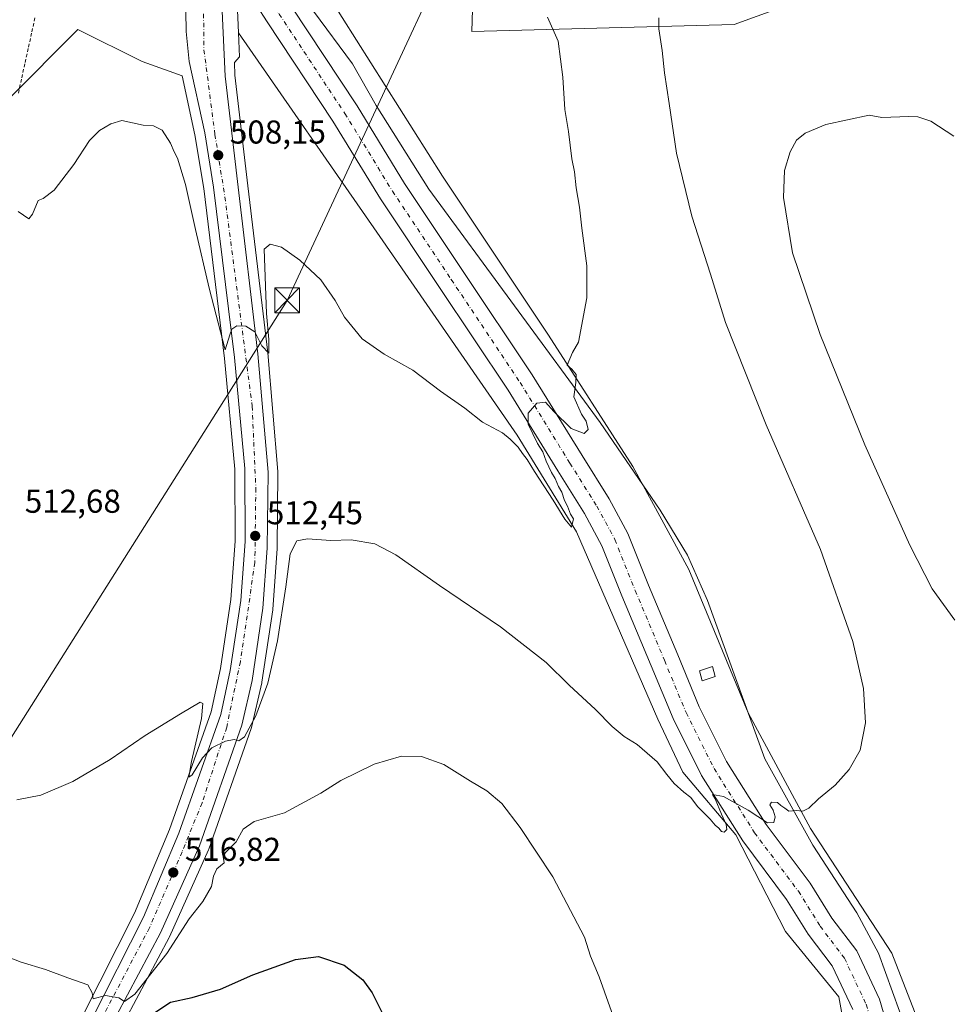
# Model space of a CAD drawing. Units: metres. Extents: x 610896 to 614347, y 4727008 to 4729377.
# Drawn here: x 611697 to 611979, y 4728298 to 4728597 of the extents above; entities that cross this region are included whole.
import ezdxf

# ---------------------------------------------------------------- set-up
doc = ezdxf.new("R2010")
doc.units = ezdxf.units.M
doc.header["$MEASUREMENT"] = 0
doc.linetypes.add('DGN Style 2', pattern=[1.6480167562047852, 0.988810053722871, -0.6592067024819142])
doc.linetypes.add('DGN Style 4', pattern=[2.6384748266838614, 1.318413404963828, -0.6592067024819142, 0.001648016756204785, -0.6592067024819142])
for name, color, linetype, lineweight in [('Alambrada', 7, 'DGN Style 2', 0), ('Carretera de calzada única Cxs', 7, 'Continuous', 13), ('Carretera de calzada única eje', 7, 'DGN Style 4', 0), ('Corriente natural lineal', 142, 'Continuous', 13), ('Cultivos herbáceos CxS', 92, 'Continuous', 0), ('Cultivos leñosos CxS', 92, 'Continuous', 0), ('Curva de nivel maestra', 30, 'Continuous', 30), ('Curva de nivel normal', 30, 'Continuous', 0), ('Edificación ligera Cxs', 1, 'Continuous', 0), ('Núcleo urbano CxS', 7, 'Continuous', 0), ('Punto de cota en terreno', 7, 'Continuous', 0), ('Rótulo de punto de cota en terreno', 7, 'Continuous', 0), ('Suelo desnudo CxS', 253, 'Continuous', 0), ('Tendido', 6, 'Continuous', 0), ('Torre de tendido puntual', 7, 'Continuous', 0)]:
    doc.layers.add(name, color=color, linetype=linetype, lineweight=lineweight)
doc.styles.add('Style-Arial', font='txt')

# ---------------------------------------------------------------- blocks, each defined once
blk = doc.blocks.new('*U12')
at = {"layer": 'Cultivos herbáceos CxS', "color": 92, "linetype": 'Continuous', "lineweight": 0}
for points in [[(611525.1001000004, 4728237.4027, 519.9765999999945), (611540.7951999997, 4728310.7181, 512.0725999999995), (611574.1160000004, 4728351.126900001, 511.8798999999999), (611583.2181000002, 4728378.112500001, 510.3479999999981), (611656.1688999999, 4728500.619100001, 509.4021000000066), (611693.3863000004, 4728572.608700001, 508.4495000000024), (611714.4753000002, 4728593.7083, 507.3769999999931), (611733.9107999997, 4728584.019900001, 507.9569000000047), (611746.1124999998, 4728579.690300001, 507.610799999995), (611749.9715, 4728561.782099999, 508.0004000000045), (611752.6297000004, 4728545.514900001, 508.8840000000055), (611758.9773000004, 4728493.8869, 511.195000000007), (611762.1205000002, 4728460.396299999, 512.5228000000062), (611762.1701999997, 4728438.5141, 513.2547999999952), (611760.9061000004, 4728420.841700001, 513.6263999999937), (611757.7374999998, 4728399.8683, 514.5730999999942), (611754.9275000002, 4728386.729499999, 514.7712999999932), (611742.2515000004, 4728351.054099999, 516.2866000000067), (611731.5947000004, 4728325.688300001, 517.8132000000041), (611715.8465, 4728294.470899999, 520.6875)], [(611725.4435000002, 4728286.931700001, 521.3920999999973), (611742.1283, 4728318.270500001, 518.3634000000021), (611742.2150999998, 4728318.446900001, 518.3441000000021), (611754.1249000002, 4728344.856899999, 516.8145999999979), (611754.2156999996, 4728345.081499999, 516.8089000000036), (611767.0217000004, 4728381.669299999, 514.8353000000062), (611767.1127000004, 4728381.983300001, 514.7981), (611770.2527000001, 4728395.543299999, 514.2112999999954), (611770.2845000001, 4728395.699100001, 514.2002999999969), (611770.2972999997, 4728395.7777, 514.1946000000025), (611773.5675999997, 4728417.707699999, 513.5335999999952), (611773.5925000003, 4728417.935500001, 513.5271000000066), (611774.9024999999, 4728436.205499999, 512.7353000000003), (611774.9101, 4728436.390100001, 512.7262999999948), (611775.1401000004, 4728459.3851, 511.7231999999931), (611775.1293000003, 4728459.6557, 511.7121000000043), (611772.0592999998, 4728495.595699999, 510.0157000000036), (611772.0494999997, 4728495.692700001, 510.0129000000015), (611766.0597000001, 4728546.2917, 508.1667000000016), (611762.1118999999, 4728579.855699999, 506.9627000000037), (611761.9316999996, 4728583.709899999, 506.8025999999954), (611763.4877000004, 4728585.395500001, 506.5694999999978), (611763.1835000003, 4728592.690500001, 506.4195000000037), (611805.1661, 4728532.223300001, 507.7611999999936), (611847.7736999998, 4728470.677300001, 509.6670000000013), (611865.7635000005, 4728441.3245, 510.6915000000009), (611890.3808000004, 4728384.512900001, 513.7782000000007), (611897.9555000003, 4728368.416300001, 514.3316999999952), (611914.0516999997, 4728349.4791, 515.5458999999975), (611929.2008999997, 4728320.126499999, 516.5959000000003), (611945.2972999997, 4728300.2423, 517.0485999999946), (611950.0311000004, 4728274.677100001, 518.1584000000003)]]:
    blk.add_polyline3d(points, dxfattribs=at)
blk = doc.blocks.new('*U16')
at = {"layer": 'Núcleo urbano CxS', "color": 7, "linetype": 'Continuous', "lineweight": 0}
for points in [[(611762.7997000003, 4728601.9035, 506.2857999999979), (611763.1835000003, 4728592.690500001, 506.4195000000037), (611763.4877000004, 4728585.395500001, 506.5694999999978), (611761.9316999996, 4728583.709899999, 506.8025999999954), (611762.1118999999, 4728579.855699999, 506.9627000000037), (611766.0597000001, 4728546.2917, 508.1667000000016), (611772.0494999997, 4728495.692700001, 510.0129000000015), (611772.0592999998, 4728495.595699999, 510.0157000000036), (611775.1293000003, 4728459.6557, 511.7121000000043), (611775.1401000004, 4728459.3851, 511.7231999999931), (611774.9101, 4728436.390100001, 512.7262999999948), (611774.9024999999, 4728436.205499999, 512.7353000000003), (611773.5925000003, 4728417.935500001, 513.5271000000066), (611773.5675999997, 4728417.707699999, 513.5335999999952), (611770.2972999997, 4728395.7777, 514.1946000000025), (611770.2845000001, 4728395.699100001, 514.2002999999969), (611770.2527000001, 4728395.543299999, 514.2112999999954), (611767.1127000004, 4728381.983300001, 514.7981), (611767.0217000004, 4728381.669299999, 514.8353000000062), (611754.2156999996, 4728345.081499999, 516.8089000000036), (611754.1249000002, 4728344.856899999, 516.8145999999979), (611742.2150999998, 4728318.446900001, 518.3441000000021), (611742.1283, 4728318.270500001, 518.3634000000021), (611725.4435000002, 4728286.931700001, 521.3920999999973)], [(611715.8465, 4728294.470899999, 520.6875), (611731.5947000004, 4728325.688300001, 517.8132000000041), (611742.2515000004, 4728351.054099999, 516.2866000000067), (611754.9275000002, 4728386.729499999, 514.7712999999932), (611757.7374999998, 4728399.8683, 514.5730999999942), (611760.9061000004, 4728420.841700001, 513.6263999999937), (611762.1701999997, 4728438.5141, 513.2547999999952), (611762.1205000002, 4728460.396299999, 512.5228000000062), (611758.9773000004, 4728493.8869, 511.195000000007), (611752.6297000004, 4728545.514900001, 508.8840000000055), (611749.9715, 4728561.782099999, 508.0004000000045), (611746.1124999998, 4728579.690300001, 507.610799999995), (611733.9107999997, 4728584.019900001, 507.9569000000047), (611714.4753000002, 4728593.7083, 507.3769999999931), (611693.3863000004, 4728572.608700001, 508.4495000000024), (611656.1688999999, 4728500.619100001, 509.4021000000066), (611583.2181000002, 4728378.112500001, 510.3479999999981), (611574.1160000004, 4728351.126900001, 511.8798999999999), (611540.7951999997, 4728310.7181, 512.0725999999995), (611525.1001000004, 4728237.4027, 519.9765999999945)]]:
    blk.add_polyline3d(points, dxfattribs=at)
blk = doc.blocks.new('5PATER')
at = {"layer": 'Cultivos leñosos CxS', "linetype": 'Continuous', "lineweight": 0}
h = blk.add_hatch(color=51, dxfattribs=at)
edge = h.paths.add_edge_path()
edge.add_ellipse((0, 0), major_axis=(-0.1095731443231308, -0.1110710700762829), ratio=0.9994222409660322, start_angle=0, end_angle=360)
blk = doc.blocks.new('*U25')
at = {"layer": 'Carretera de calzada única Cxs', "color": 7, "linetype": 'Continuous', "lineweight": 13}
for points in [[(611757.8901000004, 4728605.920100001, 506.4646999999969), (611759.1201, 4728579.610099999, 507.2265000000043), (611763.0800999999, 4728545.940099999, 508.3892999999953), (611769.0701000001, 4728495.340100001, 510.3153000000021), (611772.1401000004, 4728459.4001, 511.722299999994), (611771.9101, 4728436.420100001, 512.6497999999992), (611770.6001000004, 4728418.1501, 513.4441999999982), (611767.3300999999, 4728396.220100001, 514.2024999999994), (611764.1901000004, 4728382.6601, 514.9413000000059), (611751.3901000004, 4728346.090100001, 516.7287999999971), (611739.4801000003, 4728319.6801, 518.4866000000038), (611722.8000999996, 4728288.350099999, 521.2165999999997)], [(611718.5000999998, 4728293.0701, 520.8102000000072), (611734.3201000001, 4728324.4301, 517.9760999999999), (611745.0500999996, 4728349.970100001, 516.2495999999956), (611757.8201000001, 4728385.9101, 514.6744000000035), (611760.6901000004, 4728399.3301, 514.2023999999947), (611763.8901000004, 4728420.5101, 513.2415000000037), (611765.1700999998, 4728438.4101, 512.6441999999952), (611765.1201, 4728460.540100001, 511.7863000000071), (611761.9600999998, 4728494.210100001, 510.3169000000053), (611755.6001000004, 4728545.940099999, 508.4841000000015), (611752.9200999998, 4728562.340100001, 507.9717999999993), (611748.2500999998, 4728584.0101, 507.5225000000065), (611747.3300999999, 4728593.140100001, 507.2247000000062), (611747.0800999999, 4728605.640100001, 506.9066000000021)]]:
    blk.add_polyline3d(points, dxfattribs=at)
blk = doc.blocks.new('5TTEND')
at = {"layer": 'Tendido', "color": 7, "linetype": 'Continuous', "lineweight": 0}
for p, q in [((-0.375, 0.3754), (0.375, -0.3746)), ((0.3720000000000001, 0.3784000000000001), (-0.3720000000000001, -0.3776))]:
    blk.add_line(p, q, dxfattribs=at)
at = {"layer": 'Tendido', "color": 7, "linetype": 'Continuous', "lineweight": 0, "flags": 128}
blk.add_lwpolyline([(-0.375, -0.3746), (0.375, -0.3746), (0.375, 0.3754), (-0.375, 0.3754), (-0.3720000000000001, -0.3776)], dxfattribs=at)

msp = doc.modelspace()

# ---------------------------------------------------------------- linework, layer by layer
at = {"layer": 'Alambrada', "color": 7, "linetype": 'DGN Style 2', "lineweight": 0}
msp.add_polyline3d([(611701.4301000005, 4728597.2401, 506.7541999999958), (611700.4001000002, 4728592.590100001, 507.2835999999952), (611699.3701, 4728587.940099999, 507.7467000000034), (611698.3400999998, 4728583.290100001, 508.2869999999967), (611697.3101000005, 4728578.640100001, 508.8666999999987), (611696.2801000001, 4728573.9901, 509.2562999999937)], dxfattribs=at)
at = {"layer": 'Carretera de calzada única Cxs', "color": 7, "linetype": 'Continuous', "lineweight": 13}
for points in [[(611761.3212000001, 4728628.458900001, 505.8675999999978), (611766.1851000005, 4728621.0295, 505.821299999996), (611779.1436999999, 4728600.7985, 506.0987000000023), (611799.1438999996, 4728570.599300001, 506.7301000000007), (611813.5617000004, 4728547.0549, 507.442200000005), (611831.3722999999, 4728520.2729, 508.4320000000008), (611852.3163000002, 4728488.989499999, 509.5666999999958), (611867.4309, 4728464.4615, 510.6402999999991), (611875.6710999999, 4728451.3411, 511.2954000000027), (611881.3639000002, 4728440.831499999, 511.8809999999939), (611887.5815000003, 4728425.1797, 512.3902999999991), (611896.4599000001, 4728404.0407, 513.1505000000034), (611902.9666999998, 4728388.2983, 513.7624999999971), (611911.2675000001, 4728371.697100001, 514.3913999999932), (611923.3355, 4728352.5549, 515.2700000000041), (611936.6803000001, 4728334.761700001, 516.2084999999934), (611943.2339000005, 4728324.191099999, 516.8086999999941), (611950.7959000003, 4728314.252699999, 517.5669000000053), (611957.6963000001, 4728299.5613, 517.993100000007), (611961.5484999996, 4728286.4187, 518.5590999999986), (611961.9978999998, 4728269.118100001, 519.0570000000008), (611961.2550999997, 4728264.8837, 519.171199999997)], [(611759.3583000004, 4728615.5579, 506.1441999999952), (611757.8901000004, 4728605.920100001, 506.4646999999969), (611759.1201, 4728579.610099999, 507.2265000000043), (611763.0800999999, 4728545.940099999, 508.3892999999953), (611769.0701000001, 4728495.340100001, 510.3153000000021), (611772.1401000004, 4728459.4001, 511.722299999994), (611771.9101, 4728436.420100001, 512.6497999999992), (611770.6001000004, 4728418.1501, 513.4441999999982), (611767.3300999999, 4728396.220100001, 514.2024999999994), (611764.1901000004, 4728382.6601, 514.9413000000059), (611751.3901000004, 4728346.090100001, 516.7287999999971), (611739.4801000003, 4728319.6801, 518.4866000000038), (611722.8000999996, 4728288.350099999, 521.2165999999997), (611704.4801000003, 4728254.4801, 524.9032000000007), (611642.9600999998, 4728133.710100001, 539.1882999999943), (611639.2600999996, 4728119.040100001, 540.6992000000029), (611636.8501000004, 4728103.6801, 542.2747999999992), (611636.3901000004, 4728094.9301, 543.1094000000012), (611638.2600999996, 4728072.8201, 545.125199999995), (611640.1700999998, 4728053.190099999, 547.2424000000028)], [(611949.5362999998, 4728296.470100001, 518.1493999999948), (611943.3135000002, 4728309.718900001, 517.1445999999996), (611936.0586999999, 4728319.253699999, 516.803899999999), (611929.4890999999, 4728329.8499, 516.4017000000022), (611916.1639, 4728347.616900001, 516.2856000000029), (611903.6785000004, 4728367.421499999, 514.7655999999988), (611895.0456999998, 4728384.686699999, 513.8536000000023), (611888.4291000003, 4728400.694499999, 512.928899999999), (611879.5274999999, 4728421.888900001, 512.046100000007), (611873.4687000001, 4728437.140699999, 511.3462), (611868.1546999998, 4728446.951099999, 511.0705000000017), (611860.0437000003, 4728459.865700001, 510.4395999999979), (611844.9956999999, 4728484.285700001, 509.4174999999959), (611824.1355, 4728515.4441, 508.3273999999947), (611806.2273000004, 4728542.3727, 507.315499999997), (611791.8051000005, 4728565.9243, 506.6499999999942), (611771.8535000002, 4728596.050100001, 506.0265999999974), (611759.3583000004, 4728615.5579, 506.1441999999952)], [(611949.5362999998, 4728296.470100001, 518.1493999999948), (611943.3135000002, 4728309.718900001, 517.1445999999996), (611936.0586999999, 4728319.253699999, 516.803899999999), (611929.4890999999, 4728329.8499, 516.4017000000022), (611916.1639, 4728347.616900001, 516.2856000000029), (611903.6785000004, 4728367.421499999, 514.7655999999988), (611895.0456999998, 4728384.686699999, 513.8536000000023), (611888.4291000003, 4728400.694499999, 512.928899999999), (611879.5274999999, 4728421.888900001, 512.046100000007), (611873.4687000001, 4728437.140699999, 511.3462), (611868.1546999998, 4728446.951099999, 511.0705000000017), (611860.0437000003, 4728459.865700001, 510.4395999999979), (611844.9956999999, 4728484.285700001, 509.4174999999959), (611824.1355, 4728515.4441, 508.3273999999947), (611806.2273000004, 4728542.3727, 507.315499999997), (611791.8051000005, 4728565.9243, 506.6499999999942), (611771.8535000002, 4728596.050100001, 506.0265999999974), (611759.3583000004, 4728615.5579, 506.1441999999952)], [(611718.5000999998, 4728293.0701, 520.8102000000072), (611734.3201000001, 4728324.4301, 517.9760999999999), (611745.0500999996, 4728349.970100001, 516.2495999999956), (611757.8201000001, 4728385.9101, 514.6744000000035), (611760.6901000004, 4728399.3301, 514.2023999999947), (611763.8901000004, 4728420.5101, 513.2415000000037), (611765.1700999998, 4728438.4101, 512.6441999999952), (611765.1201, 4728460.540100001, 511.7863000000071), (611761.9600999998, 4728494.210100001, 510.3169000000053), (611755.6001000004, 4728545.940099999, 508.4841000000015), (611752.9200999998, 4728562.340100001, 507.9717999999993), (611748.2500999998, 4728584.0101, 507.5225000000065), (611747.3300999999, 4728593.140100001, 507.2247000000062), (611747.0800999999, 4728605.640100001, 506.9066000000021)], [(611779.1436999999, 4728600.7985, 506.0987000000023), (611799.1438999996, 4728570.599300001, 506.7301000000007), (611813.5617000004, 4728547.0549, 507.442200000005), (611831.3722999999, 4728520.2729, 508.4320000000008), (611852.3163000002, 4728488.989499999, 509.5666999999958), (611867.4309, 4728464.4615, 510.6402999999991), (611875.6710999999, 4728451.3411, 511.2954000000027), (611881.3639000002, 4728440.831499999, 511.8809999999939), (611887.5815000003, 4728425.1797, 512.3902999999991), (611896.4599000001, 4728404.0407, 513.1505000000034), (611902.9666999998, 4728388.2983, 513.7624999999971), (611911.2675000001, 4728371.697100001, 514.3913999999932), (611923.3355, 4728352.5549, 515.2700000000041), (611936.6803000001, 4728334.761700001, 516.2084999999934), (611943.2339000005, 4728324.191099999, 516.8086999999941), (611950.7959000003, 4728314.252699999, 517.5669000000053), (611957.6963000001, 4728299.5613, 517.993100000007), (611961.5484999996, 4728286.4187, 518.5590999999986)]]:
    msp.add_polyline3d(points, dxfattribs=at)
at = {"layer": 'Carretera de calzada única eje', "color": 7, "linetype": 'DGN Style 4', "lineweight": 0}
for points in [[(611754.8914999999, 4728630.338300001, 506.1267999999982), (611752.4401000004, 4728612.1601, 506.5803000000015), (611752.7100999998, 4728587.5801, 507.2771999999969), (611756.0301000001, 4728561.890100001, 507.9612999999954), (611759.0500999996, 4728542.9901, 508.5344000000041), (611767.3300999999, 4728479.460100001, 510.8944000000047), (611768.4401000004, 4728454.590100001, 511.8420000000042), (611768.1601, 4728432.0801, 512.7262999999948), (611763.7500999998, 4728401.970100001, 513.9367000000057), (611759.6001000004, 4728382.0801, 514.7829000000056), (611752.1401000004, 4728359.1601, 515.7244000000064), (611746.0701000001, 4728344.2401, 516.4980000000069), (611736.1700999998, 4728321.220100001, 518.152900000001), (611717.3901000004, 4728285.5801, 521.4290000000037), (611691.7100999998, 4728236.6801, 526.7636000000057), (611658.3901000004, 4728170.340100001, 535.1462999999932), (611642.3701, 4728140.770099999, 538.579899999997), (611637.1201, 4728126.970100001, 540.1057000000001), (611634.9424999999, 4728116.0351, 541.1306000000042)], [(611754.8914999999, 4728630.338300001, 506.1267999999982), (611760.3295, 4728622.089500001, 505.9933000000019), (611762.5339000003, 4728618.664899999, 505.9532000000036), (611775.4984999998, 4728598.4243, 505.9640999999974), (611795.4744999995, 4728568.261700001, 506.6901999999973), (611809.8945000004, 4728544.7137, 507.3205000000017), (611827.7538999999, 4728517.8585, 508.3657999999996), (611848.6558999997, 4728486.637499999, 509.597299999994), (611863.7373000003, 4728462.1635, 510.6821999999956), (611871.9128999999, 4728449.1461, 511.2522000000026), (611877.4162999997, 4728438.986099999, 511.6840999999986), (611883.5544999996, 4728423.534299999, 512.2152999999962), (611892.4445000002, 4728402.367699999, 513.0908000000054), (611899.0062999995, 4728386.492500001, 513.7655999999988), (611907.4729000004, 4728369.5593, 514.524900000004), (611919.7496999997, 4728350.085899999, 515.5959000000003), (611933.0846999995, 4728332.3059, 516.1873999999953), (611939.6463000001, 4728321.7225, 516.6646999999939), (611947.0547000002, 4728311.9857, 517.1340999999958), (611953.6162999999, 4728298.015699999, 517.6659000000072), (611957.2147000004, 4728285.7391, 518.1646000000037), (611957.6381000001, 4728269.4407, 518.7403999999951), (611955.8982999995, 4728259.5239, 519.1612000000023)]]:
    msp.add_polyline3d(points, dxfattribs=at)
at = {"layer": 'Corriente natural lineal', "color": 142, "linetype": 'Continuous', "lineweight": 13}
msp.add_polyline3d([(611970.7896999996, 4728269.882200001, 518.8665000000037), (611968.0000999998, 4728284.2601, 518.3322000000044), (611957.3901000004, 4728313.5001, 517.1440000000002), (611950.8300999999, 4728325.770099999, 516.3947000000044), (611937.4200999998, 4728346.3301, 515.5390999999945), (611922.8701, 4728372.4801, 514.6729999999952), (611905.4600999998, 4728420.4901, 512.7241999999969), (611899.4401000004, 4728434.220100001, 512.4882999999973), (611891.1300999997, 4728447.940099999, 512.1766999999963), (611872.9101, 4728474.530099999, 510.3733000000066), (611820.9401000004, 4728545.3201, 507.3727000000072), (611805.0000999998, 4728570.690099999, 506.4527999999991), (611797.8201000001, 4728583.270099999, 505.9363000000012), (611785.9001000002, 4728599.3201, 505.6714999999967), (611781.5900999998, 4728607.0001, 505.4190999999992), (611773.5185000002, 4728624.7093, 504.4084000000003), (611773.2401000002, 4728625.3201, 504.3580999999977), (611770.9977000002, 4728634.022399999, 505.3378999999986)], dxfattribs=at)
at = {"layer": 'Cultivos herbáceos CxS', "color": 92, "linetype": 'Continuous', "lineweight": 0}
for points in [[(611974.6495000003, 4728279.4111, 518.8356000000058), (611961.3942, 4728313.4981, 516.7811999999976), (611936.7763, 4728351.372500001, 515.2014000000054), (611917.8397000004, 4728386.406300001, 514.9737000000023), (611899.8501000004, 4728429.9619, 512.6487000000052), (611882.8073000005, 4728461.2083, 511.0872999999993), (611857.2428000001, 4728500.976500001, 509.429999999993), (611825.0503000002, 4728549.2665, 507.2762999999978), (611785.8947000002, 4728611.264699999, 505.1750000000029), (611834.4926000005, 4728609.866699999, 507.5271999999969), (611833.9962999999, 4728593.125700001, 506.8788999999961), (611913.5862999996, 4728595.2741, 517.9614000000003), (612038.3898999998, 4728640.585300001, 514.8631000000023), (612130.0765000005, 4728673.8717, 514.6533999999956), (612269.7386999996, 4728736.3399, 510.4149999999936)], [(611785.8947000002, 4728611.264699999, 505.1750000000029), (611834.4926000005, 4728609.866699999, 507.5271999999969), (611833.9962999999, 4728593.125700001, 506.8788999999961), (611913.5862999996, 4728595.2741, 517.9614000000003), (612038.3898999998, 4728640.585300001, 514.8631000000023), (612130.0765000005, 4728673.8717, 514.6533999999956), (612269.7386999996, 4728736.3399, 510.4149999999936)], [(611785.8947000002, 4728611.264699999, 505.1750000000029), (611825.0503000002, 4728549.2665, 507.2762999999978), (611857.2428000001, 4728500.976500001, 509.429999999993), (611882.8073000005, 4728461.2083, 511.0872999999993), (611899.8501000004, 4728429.9619, 512.6487000000052), (611917.8397000004, 4728386.406300001, 514.9737000000023), (611936.7763, 4728351.372500001, 515.2014000000054), (611961.3942, 4728313.4981, 516.7811999999976), (611974.6495000003, 4728279.4111, 518.8356000000058)], [(611715.8465, 4728294.470899999, 520.6875), (611731.5947000004, 4728325.688300001, 517.8132000000041), (611742.2515000004, 4728351.054099999, 516.2866000000067), (611754.9275000002, 4728386.729499999, 514.7712999999932), (611757.7374999998, 4728399.8683, 514.5730999999942), (611760.9061000004, 4728420.841700001, 513.6263999999937), (611762.1701999997, 4728438.5141, 513.2547999999952), (611762.1205000002, 4728460.396299999, 512.5228000000062), (611758.9773000004, 4728493.8869, 511.195000000007), (611752.6297000004, 4728545.514900001, 508.8840000000055), (611749.9715, 4728561.782099999, 508.0004000000045), (611746.1124999998, 4728579.690300001, 507.610799999995), (611733.9107999997, 4728584.019900001, 507.9569000000047), (611714.4753000002, 4728593.7083, 507.3769999999931), (611693.3863000004, 4728572.608700001, 508.4495000000024), (611656.1688999999, 4728500.619100001, 509.4021000000066), (611583.2181000002, 4728378.112500001, 510.3479999999981), (611574.1160000004, 4728351.126900001, 511.8798999999999), (611540.7951999997, 4728310.7181, 512.0725999999995), (611525.1001000004, 4728237.4027, 519.9765999999945)], [(611763.1835000003, 4728592.690500001, 506.4195000000037), (611763.4877000004, 4728585.395500001, 506.5694999999978), (611761.9316999996, 4728583.709899999, 506.8025999999954), (611762.1118999999, 4728579.855699999, 506.9627000000037), (611766.0597000001, 4728546.2917, 508.1667000000016), (611772.0494999997, 4728495.692700001, 510.0129000000015), (611772.0592999998, 4728495.595699999, 510.0157000000036), (611775.1293000003, 4728459.6557, 511.7121000000043), (611775.1401000004, 4728459.3851, 511.7231999999931), (611774.9101, 4728436.390100001, 512.7262999999948), (611774.9024999999, 4728436.205499999, 512.7353000000003), (611773.5925000003, 4728417.935500001, 513.5271000000066), (611773.5675999997, 4728417.707699999, 513.5335999999952), (611770.2972999997, 4728395.7777, 514.1946000000025), (611770.2845000001, 4728395.699100001, 514.2002999999969), (611770.2527000001, 4728395.543299999, 514.2112999999954), (611767.1127000004, 4728381.983300001, 514.7981), (611767.0217000004, 4728381.669299999, 514.8353000000062), (611754.2156999996, 4728345.081499999, 516.8089000000036), (611754.1249000002, 4728344.856899999, 516.8145999999979), (611742.2150999998, 4728318.446900001, 518.3441000000021), (611742.1283, 4728318.270500001, 518.3634000000021), (611725.4435000002, 4728286.931700001, 521.3920999999973)], [(611763.1835000003, 4728592.690500001, 506.4195000000037), (611805.1661, 4728532.223300001, 507.7611999999936), (611847.7736999998, 4728470.677300001, 509.6670000000013), (611865.7635000005, 4728441.3245, 510.6915000000009), (611890.3808000004, 4728384.512900001, 513.7782000000007), (611897.9555000003, 4728368.416300001, 514.3316999999952), (611914.0516999997, 4728349.4791, 515.5458999999975), (611929.2008999997, 4728320.126499999, 516.5959000000003), (611945.2972999997, 4728300.2423, 517.0485999999946), (611950.0311000004, 4728274.677100001, 518.1584000000003), (611935.8277000004, 4728243.431100001, 518.7097000000067), (611871.4404999996, 4728187.567299999, 522.8559999999999), (611838.2999999998, 4728160.108899999, 526.5890999999974), (611821.8866999998, 4728135.2861, 529.7597999999998)]]:
    msp.add_polyline3d(points, dxfattribs=at)
at = {"layer": 'Curva de nivel maestra', "color": 30, "linetype": 'Continuous', "lineweight": 30, "elevation": 525, "flags": 128}
msp.add_lwpolyline([(611737.2300000006, 4728295.1501), (611742.5599999996, 4728298.710100001), (611749.0999999996, 4728300.0601), (611757.6799999997, 4728302.630100001), (611767.54, 4728306.940099999), (611780.5, 4728311.5701), (611787.4400000004, 4728312.5101), (611795.2199999997, 4728309.920100001), (611800.9299999997, 4728305.460100001), (611803.79, 4728301.4901), (611806.6299999999, 4728295.6801)], dxfattribs=at)
at = {"layer": 'Curva de nivel normal', "color": 30, "linetype": 'Continuous', "lineweight": 0, "flags": 128}
for points, elevation in [([(611890.7199999997, 4728597.280099999), (611890.7100000001, 4728593.960100001), (611891.7699999996, 4728587.340100001), (611892.4299999997, 4728580.610099999), (611893.9000000004, 4728571.300100001), (611896.0999999996, 4728556.2601), (611900.7599999999, 4728537.100099999), (611906.3899999997, 4728519.5001), (611910.9299999997, 4728504.8101), (611923.3099999996, 4728473.7601), (611939.75, 4728435.960100001), (611949.5800000001, 4728408.120100001), (611952.7999999998, 4728393.780099999), (611953.4400000004, 4728383.4001), (611951.7599999999, 4728375.0701), (611948.4500000002, 4728369.220100001), (611944.2000000002, 4728364.4801), (611939.1200000001, 4728360.390100001), (611936.2199999997, 4728357.5001), (611934.4500000002, 4728356.6501), (611932.4000000004, 4728356.840100001), (611930.1200000001, 4728356.6601), (611928.9800000006, 4728357.520099999), (611927.7599999999, 4728358.300100001), (611926.6799999997, 4728359.280099999), (611924.8700000001, 4728359.3101), (611924.4000000004, 4728358.5101), (611925.3799999999, 4728356.950099999), (611926, 4728354.850099999), (611925.5999999996, 4728353.200099999), (611923.7000000002, 4728353.110099999), (611917.8600000005, 4728356.920100001), (611910.3399999999, 4728361.0101), (611906.9699999997, 4728361.620100001), (611907.7699999996, 4728360.3101), (611909.7100000001, 4728355.7501), (611911.2000000002, 4728352.5701), (611911.3499999996, 4728351.0601), (611910.5599999996, 4728350.220100001), (611909.7300000006, 4728350.420100001), (611908.9000000004, 4728351.440099999), (611907.7999999998, 4728352.340100001), (611906.3399999999, 4728354.210100001), (611902.4600000001, 4728358.0001), (611900.4100000003, 4728360.7601), (611898.3200000003, 4728362.3301), (611895.4100000003, 4728364.9801), (611893.1200000001, 4728367.7601), (611890.2300000006, 4728371.610099999), (611884.0999999996, 4728376.850099999), (611880.2300000006, 4728379.2601), (611876.5199999996, 4728382.3201), (611871.54, 4728387.440099999), (611863.4800000006, 4728394.790100001), (611856.4900000002, 4728401.720100001), (611842.6699999999, 4728412.520099999), (611824.2000000002, 4728425.0601), (611810.9000000004, 4728434.420100001), (611804.5300000003, 4728437.710100001), (611797.3799999999, 4728438.890100001), (611791.2000000002, 4728438.710100001), (611784.1500000004, 4728439.2601), (611780.9199999999, 4728438.5801), (611778.8499999996, 4728434.700099999), (611777.5, 4728424.700099999), (611775.0199999996, 4728408.280099999), (611772.0800000001, 4728395.4001), (611768.4400000004, 4728385.5601), (611765, 4728379.170100001), (611763.3200000003, 4728377.9901), (611761.8600000005, 4728378.370100001), (611759.2100000001, 4728377.8301), (611755.0800000001, 4728375.780099999), (611752.2300000006, 4728372.780099999), (611749.1299999999, 4728367.590100001), (611748.0999999996, 4728366.9001), (611748.9199999999, 4728371.6501), (611751.9800000006, 4728384.7601), (611752.3200000003, 4728389.300100001), (611751.5999999996, 4728389.720100001), (611745.5599999996, 4728386.140100001), (611734.8899999997, 4728379.5801), (611724.2300000006, 4728372.290100001), (611712.9000000004, 4728365.590100001), (611703.2400000002, 4728361.470100001), (611695.9000000004, 4728360.040100001)], 515), ([(611856.9600000001, 4728597.450099999), (611860.2000000002, 4728590.1601), (611861.5999999996, 4728579.290100001), (611862.1900000004, 4728569.4901), (611863.2699999996, 4728562.8101), (611864.3499999996, 4728554.5101), (611865.1100000005, 4728550.520099999), (611865.6100000005, 4728545.670100001), (611866.7000000002, 4728539.8101), (611867.3399999999, 4728533.460100001), (611868.9000000004, 4728522.050100001), (611868.8799999999, 4728512.380100001), (611866.2999999998, 4728498.9001), (611864.5, 4728495.770099999), (611862.9400000004, 4728491.890100001), (611864.3600000005, 4728490.670100001), (611865.6200000001, 4728489.040100001), (611865.5, 4728486.6501), (611864.9400000004, 4728482.2601), (611867.2400000002, 4728477.090100001), (611868.7100000001, 4728474.9001), (611869.2599999999, 4728472.4001), (611868.04, 4728471.140100001), (611864.1299999999, 4728472.7301), (611858.9100000003, 4728477.890100001), (611856.3600000005, 4728480.720100001), (611853.75, 4728480.4101), (611851.0700000003, 4728477.390100001), (611851.0599999996, 4728474.030099999), (611853.8899999997, 4728468.100099999), (611855.4800000006, 4728465.6601), (611856.5599999996, 4728462.7401), (611858.1399999997, 4728459.3301), (611859.2999999998, 4728457.4901), (611860.2599999999, 4728455.110099999), (611861.2400000002, 4728453.4301), (611862.0499999998, 4728450.9001), (611862.9800000006, 4728449.170100001), (611863.8899999997, 4728446.7401), (611864.8300000001, 4728445.2401), (611864.2699999996, 4728442.780099999), (611862.1600000003, 4728445.210100001), (611858.6600000003, 4728450.970100001), (611852.9600000001, 4728459.620100001), (611850.8099999996, 4728463.3201), (611849.4000000004, 4728465.110099999), (611848.0199999996, 4728467.0801), (611845.5800000001, 4728469.4301), (611843.3099999996, 4728471.420100001), (611837.2199999997, 4728474.640100001), (611831.8799999999, 4728478.8201), (611824.5099999999, 4728483.970100001), (611816.1100000005, 4728490.370100001), (611807.4100000003, 4728495.2501), (611800.7000000002, 4728499.870100001), (611795.3200000003, 4728506.420100001), (611792.5499999998, 4728511.520099999), (611788.1399999997, 4728517.7501), (611781.7699999996, 4728523.7301), (611776.2000000002, 4728527.690099999), (611772.7599999999, 4728528.5801), (611770.9900000002, 4728527.140100001), (611771.6799999997, 4728507.600099999), (611772.4000000004, 4728499.6801), (611772.4000000004, 4728495.520099999), (611770.2199999997, 4728497.720100001), (611768.1500000004, 4728501.9801), (611765.3799999999, 4728503.700099999), (611762.6799999997, 4728503.8201), (611761.2000000002, 4728502.800100001), (611760.5199999996, 4728501.140100001), (611759.0899999999, 4728496.590100001), (611754.2400000002, 4728515.300100001), (611750.1200000001, 4728533.050100001), (611747.0700000003, 4728546.720100001), (611744.7100000001, 4728554.690099999), (611743.6600000003, 4728556.5801), (611742.5099999999, 4728559.270099999), (611740.0700000003, 4728563.170100001), (611737.3600000005, 4728564.470100001), (611734.2100000001, 4728564.700099999), (611727.79, 4728566.170100001), (611724.4800000006, 4728565.140100001), (611721.0300000003, 4728563.100099999), (611718, 4728560.050100001), (611713.1900000004, 4728552.8201), (611707.2199999997, 4728544.950099999), (611703.8700000001, 4728542.450099999), (611702.4000000004, 4728541.8301), (611700.7199999997, 4728537.6801), (611699.5800000001, 4728536.340100001), (611696.3300000001, 4728538.4801)], 510), ([(611980.4900000002, 4728414.5601), (611973.6699999999, 4728424.0101), (611966.8600000005, 4728437.300100001), (611953.2300000006, 4728467.7401), (611939.6500000004, 4728501.220100001), (611931.3099999996, 4728526.0001), (611928.5599999996, 4728542.7601), (611928.8799999999, 4728550.9801), (611930.5499999998, 4728556.620100001), (611932.5300000003, 4728560.190099999), (611935.1500000004, 4728562.290100001), (611941.3700000001, 4728564.940099999), (611954.5300000003, 4728567.770099999), (611958.4100000003, 4728567.020099999), (611966.54, 4728567.300100001), (611969.2999999998, 4728567.2501), (611973.2300000006, 4728565.9001), (611980.25, 4728561.360099999)], 520), ([(611684.9000000004, 4728315.600099999), (611697.2199999997, 4728310.8201), (611704.6299999999, 4728308.630100001), (611711.4000000004, 4728306.0701), (611717.4299999997, 4728303.920100001), (611718.7999999998, 4728301.470100001), (611719.1200000001, 4728299.640100001), (611722.8600000005, 4728300.710100001), (611726.8899999997, 4728300.020099999), (611728.5999999996, 4728298.890100001), (611731.75, 4728301.090100001), (611741.4299999997, 4728313.440099999), (611748.1799999997, 4728323.950099999), (611752.3499999996, 4728329.2401), (611755, 4728333.710100001), (611755.5999999996, 4728336.9001), (611756.6399999997, 4728339.0801), (611758.8200000003, 4728340.950099999), (611758.54, 4728342.8201), (611759.2300000006, 4728344.0701), (611762.4500000002, 4728347.2601), (611764.6200000001, 4728351.1501), (611767.8899999997, 4728353.4301), (611777.1399999997, 4728356.1501), (611788.2000000002, 4728362.100099999), (611794.2100000001, 4728365.890100001), (611804.3099999996, 4728370.840100001), (611812.6699999999, 4728373.2501), (611818.7199999997, 4728373.170100001), (611825.5199999996, 4728370.770099999), (611833.5700000003, 4728365.7601), (611838.5800000001, 4728362.780099999), (611843.0599999996, 4728358.9301), (611848.6299999999, 4728351.6601), (611858.54, 4728336.7401), (611868.1600000003, 4728318.420100001), (611870.0099999999, 4728312.670100001), (611872.6500000004, 4728306.360099999), (611877.9500000002, 4728291.3101)], 520)]:
    msp.add_lwpolyline(points, dxfattribs=dict(at, elevation=elevation))
at = {"layer": 'Edificación ligera Cxs', "color": 1, "linetype": 'Continuous', "lineweight": 0}
msp.add_polyline3d([(611907.8000999996, 4728397.460100001, 515.2329999999929), (611903.8901000004, 4728396.130100001, 514.1279000000068), (611903.0701000001, 4728399.1801, 513.9554000000062), (611906.9801000003, 4728400.520099999, 514.9470000000001), (611907.8000999996, 4728397.460100001, 515.2329999999929)], dxfattribs=at)
msp.add_3dface([(611907.8000999996, 4728397.460100001, 515.2329999999929), (611903.8901000004, 4728396.130100001, 515.2329999999929), (611903.0701000001, 4728399.1801, 515.2329999999929), (611906.9801000003, 4728400.520099999, 515.2329999999929)], dxfattribs=at)
at = {"layer": 'Núcleo urbano CxS', "color": 7, "linetype": 'Continuous', "lineweight": 0, "extrusion": (0.08089958471608372, 0.01783237782202294, 0.9965627243149214), "elevation": 134318.1177097575, "flags": 128}
msp.add_lwpolyline([(4486071.852528345, -1609703.110626753), (4486062.406313471, -1609699.559272418), (4486053.32667689, -1609697.945349662)], dxfattribs=at)
at = {"layer": 'Núcleo urbano CxS', "color": 7, "linetype": 'Continuous', "lineweight": 0}
for points in [[(611950.0311000004, 4728274.677100001, 518.1584000000003), (611945.2972999997, 4728300.2423, 517.0485999999946), (611929.2008999997, 4728320.126499999, 516.5959000000003), (611914.0516999997, 4728349.4791, 515.5458999999975), (611897.9555000003, 4728368.416300001, 514.3316999999952), (611890.3808000004, 4728384.512900001, 513.7782000000007), (611865.7635000005, 4728441.3245, 510.6915000000009), (611847.7736999998, 4728470.677300001, 509.6670000000013), (611805.1661, 4728532.223300001, 507.7611999999936), (611763.1835000003, 4728592.690500001, 506.4195000000037), (611762.7997000003, 4728601.9035, 506.2857999999979), (611764.2225000003, 4728611.890100001, 505.991599999994), (611783.6836999999, 4728611.328299999, 504.9376000000047), (611785.8947000002, 4728611.264699999, 505.1750000000029), (611825.0503000002, 4728549.2665, 507.2762999999978), (611857.2428000001, 4728500.976500001, 509.429999999993), (611882.8073000005, 4728461.2083, 511.0872999999993), (611899.8501000004, 4728429.9619, 512.6487000000052), (611917.8397000004, 4728386.406300001, 514.9737000000023), (611936.7763, 4728351.372500001, 515.2014000000054), (611961.3942, 4728313.4981, 516.7811999999976), (611974.6495000003, 4728279.4111, 518.8356000000058)], [(611785.8947000002, 4728611.264699999, 505.1750000000029), (611825.0503000002, 4728549.2665, 507.2762999999978), (611857.2428000001, 4728500.976500001, 509.429999999993), (611882.8073000005, 4728461.2083, 511.0872999999993), (611899.8501000004, 4728429.9619, 512.6487000000052), (611917.8397000004, 4728386.406300001, 514.9737000000023), (611936.7763, 4728351.372500001, 515.2014000000054), (611961.3942, 4728313.4981, 516.7811999999976), (611974.6495000003, 4728279.4111, 518.8356000000058)], [(611715.8465, 4728294.470899999, 520.6875), (611731.5947000004, 4728325.688300001, 517.8132000000041), (611742.2515000004, 4728351.054099999, 516.2866000000067), (611754.9275000002, 4728386.729499999, 514.7712999999932), (611757.7374999998, 4728399.8683, 514.5730999999942), (611760.9061000004, 4728420.841700001, 513.6263999999937), (611762.1701999997, 4728438.5141, 513.2547999999952), (611762.1205000002, 4728460.396299999, 512.5228000000062), (611758.9773000004, 4728493.8869, 511.195000000007), (611752.6297000004, 4728545.514900001, 508.8840000000055), (611749.9715, 4728561.782099999, 508.0004000000045), (611746.1124999998, 4728579.690300001, 507.610799999995), (611733.9107999997, 4728584.019900001, 507.9569000000047), (611714.4753000002, 4728593.7083, 507.3769999999931), (611693.3863000004, 4728572.608700001, 508.4495000000024), (611656.1688999999, 4728500.619100001, 509.4021000000066), (611583.2181000002, 4728378.112500001, 510.3479999999981), (611574.1160000004, 4728351.126900001, 511.8798999999999), (611540.7951999997, 4728310.7181, 512.0725999999995), (611525.1001000004, 4728237.4027, 519.9765999999945)], [(611763.1835000003, 4728592.690500001, 506.4195000000037), (611763.4877000004, 4728585.395500001, 506.5694999999978), (611761.9316999996, 4728583.709899999, 506.8025999999954), (611762.1118999999, 4728579.855699999, 506.9627000000037), (611766.0597000001, 4728546.2917, 508.1667000000016), (611772.0494999997, 4728495.692700001, 510.0129000000015), (611772.0592999998, 4728495.595699999, 510.0157000000036), (611775.1293000003, 4728459.6557, 511.7121000000043), (611775.1401000004, 4728459.3851, 511.7231999999931), (611774.9101, 4728436.390100001, 512.7262999999948), (611774.9024999999, 4728436.205499999, 512.7353000000003), (611773.5925000003, 4728417.935500001, 513.5271000000066), (611773.5675999997, 4728417.707699999, 513.5335999999952), (611770.2972999997, 4728395.7777, 514.1946000000025), (611770.2845000001, 4728395.699100001, 514.2002999999969), (611770.2527000001, 4728395.543299999, 514.2112999999954), (611767.1127000004, 4728381.983300001, 514.7981), (611767.0217000004, 4728381.669299999, 514.8353000000062), (611754.2156999996, 4728345.081499999, 516.8089000000036), (611754.1249000002, 4728344.856899999, 516.8145999999979), (611742.2150999998, 4728318.446900001, 518.3441000000021), (611742.1283, 4728318.270500001, 518.3634000000021), (611725.4435000002, 4728286.931700001, 521.3920999999973)], [(611763.1835000003, 4728592.690500001, 506.4195000000037), (611805.1661, 4728532.223300001, 507.7611999999936), (611847.7736999998, 4728470.677300001, 509.6670000000013), (611865.7635000005, 4728441.3245, 510.6915000000009), (611890.3808000004, 4728384.512900001, 513.7782000000007), (611897.9555000003, 4728368.416300001, 514.3316999999952), (611914.0516999997, 4728349.4791, 515.5458999999975), (611929.2008999997, 4728320.126499999, 516.5959000000003), (611945.2972999997, 4728300.2423, 517.0485999999946), (611950.0311000004, 4728274.677100001, 518.1584000000003), (611935.8277000004, 4728243.431100001, 518.7097000000067), (611871.4404999996, 4728187.567299999, 522.8559999999999), (611838.2999999998, 4728160.108899999, 526.5890999999974), (611821.8866999998, 4728135.2861, 529.7597999999998)]]:
    msp.add_polyline3d(points, dxfattribs=at)
at = {"layer": 'Suelo desnudo CxS', "color": 253, "linetype": 'Continuous', "lineweight": 0}
for points in [[(612269.7386999996, 4728736.3399, 510.4149999999936), (612130.0765000005, 4728673.8717, 514.6533999999956), (612038.3898999998, 4728640.585300001, 514.8631000000023), (611913.5862999996, 4728595.2741, 517.9614000000003), (611833.9962999999, 4728593.125700001, 506.8788999999961), (611834.4926000005, 4728609.866699999, 507.5271999999969), (611785.8947000002, 4728611.264699999, 505.1750000000029), (611783.6836999999, 4728611.328299999, 504.9376000000047), (611764.2225000003, 4728611.890100001, 505.991599999994), (611766.1837999999, 4728620.3981, 505.7062000000006), (611768.7012, 4728631.319, 505.3947000000044), (611774.2297, 4728655.3015, 505.2185000000027), (611791.6473000003, 4728655.245300001, 506.0047999999952), (611835.8472999996, 4728655.104499999, 509.4412000000011), (611899.9272999996, 4728662.914100001, 515.0549000000028), (611997.0707, 4728694.032299999, 511.7832000000053), (612037.9376999997, 4728707.122300001, 512.0442999999941), (612155.2685000002, 4728750.2509, 511.2707999999984), (612234.2538999999, 4728782.3103, 508.0446999999986)], [(611785.8947000002, 4728611.264699999, 505.1750000000029), (611834.4926000005, 4728609.866699999, 507.5271999999969), (611833.9962999999, 4728593.125700001, 506.8788999999961), (611913.5862999996, 4728595.2741, 517.9614000000003), (612038.3898999998, 4728640.585300001, 514.8631000000023), (612130.0765000005, 4728673.8717, 514.6533999999956), (612269.7386999996, 4728736.3399, 510.4149999999936)]]:
    msp.add_polyline3d(points, dxfattribs=at)
at = {"layer": 'Tendido', "color": 6, "linetype": 'Continuous', "lineweight": 0}
msp.add_polyline3d([(611258.8700000001, 4727855.07, 533.3113000000012), (611374.1300999997, 4728000.190400001, 524.0050999999949), (611528.6399999997, 4728117.430000001, 544.9377999999997), (611655.7999999998, 4728318.210000001, 522.1689999999944), (611777.9199999999, 4728511.57, 512.6824999999953), (611855.9199999999, 4728679.32, 513.7878000000055)], dxfattribs=at)

# ---------------------------------------------------------------- block references
at = {"layer": 'Carretera de calzada única Cxs', "color": 7, "linetype": 'Continuous', "lineweight": 13}
msp.add_blockref('*U25', (0, 0), dxfattribs=at)
at = {"layer": 'Cultivos herbáceos CxS', "color": 92, "linetype": 'Continuous', "lineweight": 0}
msp.add_blockref('*U12', (0, 0), dxfattribs=at)
at = {"layer": 'Núcleo urbano CxS', "color": 7, "linetype": 'Continuous', "lineweight": 0}
msp.add_blockref('*U16', (0, 0), dxfattribs=at)
at = {"layer": 'Punto de cota en terreno', "color": 7, "linetype": 'Continuous', "lineweight": 0, "xscale": 10, "yscale": 10, "zscale": 10}
for p in [(611757.04, 4728555.600000001, 508.1499999999942), (611768.2599999999, 4728440.119999999, 512.4499999999971), (611743.4000000004, 4728338.01, 516.820000000007)]:
    msp.add_blockref('5PATER', p, dxfattribs=at)
at = {"layer": 'Torre de tendido puntual', "color": 7, "linetype": 'Continuous', "lineweight": 0, "xscale": 10, "yscale": 10, "zscale": 10}
msp.add_blockref('5TTEND', (611777.9199999999, 4728511.57, 512.6824999999953), dxfattribs=at)

# ---------------------------------------------------------------- texts
at = {"layer": 'Rótulo de punto de cota en terreno', "color": 7, "linetype": 'Continuous', "lineweight": 0, "style": 'Style-Arial'}
for s, p in [('508,15', (611760.5678000003, 4728559.127800001)), ('512,68', (611698.3378, 4728447.127800001)), ('512,45', (611771.7878000002, 4728443.647800001)), ('516,82', (611746.9277999997, 4728341.537799999))]:
    msp.add_text(s, height=7.000000000000002, dxfattribs=at).set_placement(p)

doc.saveas('drawing.dxf')
